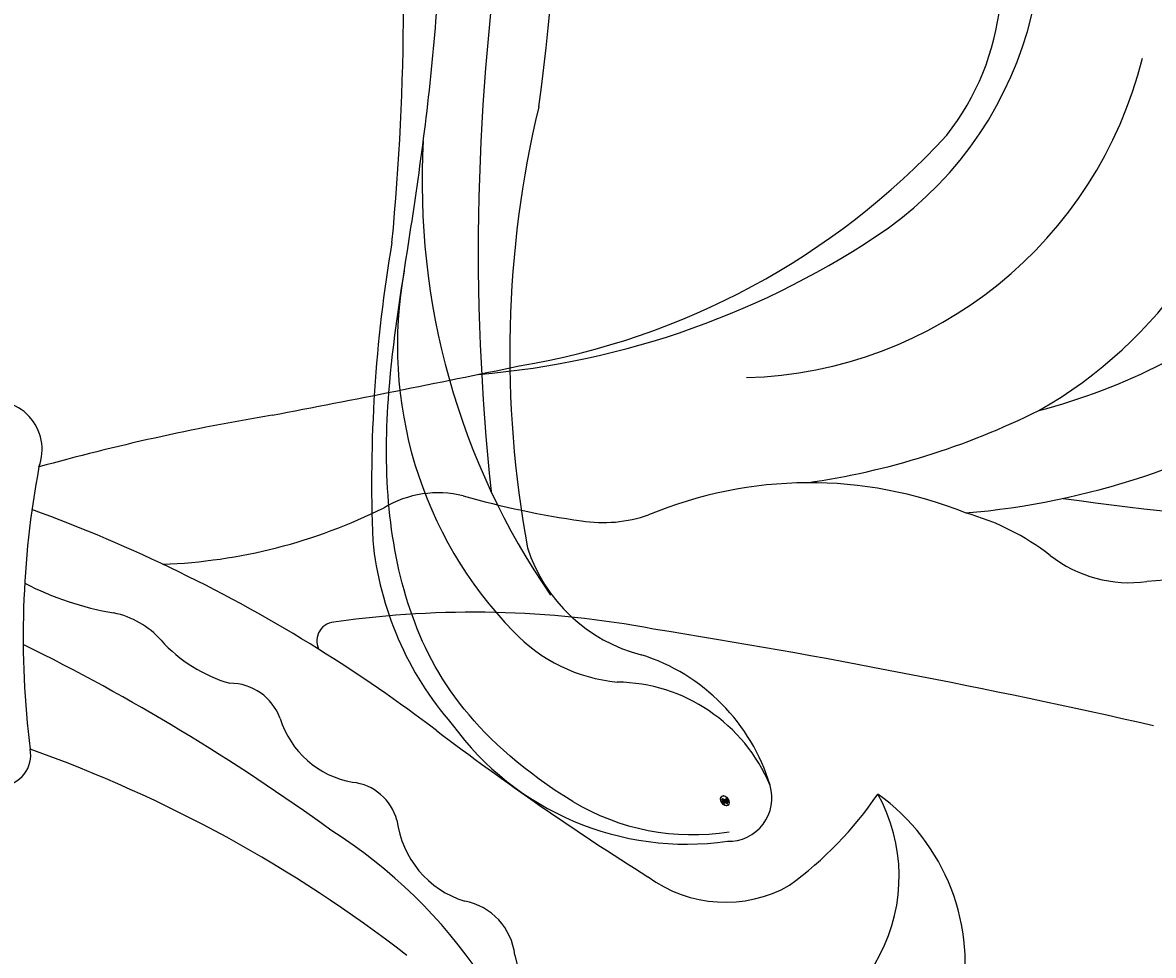
# Model space of a CAD drawing. Units: millimetres. Extents: x 45895 to 47155, y 431 to 1322.
# Drawn here: x 47023 to 47029, y 876 to 881 of the extents above; entities that cross this region are included whole.
import ezdxf

# ---------------------------------------------------------------- set-up
doc = ezdxf.new("R2010")
doc.units = ezdxf.units.MM
doc.layers.add('H-06.木作(細線)', color=8, linetype='Continuous')
doc.layers.add('H-08.木作(細線)', color=8, linetype='Continuous')
doc.layers.add('logo', color=240, linetype='Continuous', plot=False)

# ---------------------------------------------------------------- blocks, each defined once
blk = doc.blocks.new('SE-21145-d')
at = {"layer": 'H-08.木作(細線)'}
for centre, radius, start, end in [((-3.618, 18.771), 16.621, 190.2568, 237.6099), ((-23.356, 7.834), 4.961, 11.207, 60.7533), ((-25.46, 6.237), 5.5, 95.7699, 209.0454), ((-26.324, 9.085), 6.782, 167.9306, 234.4414), ((-16.5, 9.01), 2.001, 186.0704, 259.5421), ((12.006, 43.583), 44.026, 232.1851, 250.4014), ((-25.319, 2.845), 4.231, 53.644, 119.5156), ((-17.807, 4.017), 3.169, 7.25, 72.6798), ((-20.092, -3.417), 12.342, 126.3262, 145.5412), ((-74.506, -75.811), 96.989, 52.86029, 57.79143), ((-13.053, 4.841), 1.665, 194.7367, 264.1036), ((27.992, 60.54), 68.96, 234.02104, 243.72116), ((-13.758, 0.213), 3.019, 17.3538, 79.8046), ((-1.79, 2.306), 0.992, 92.6832, 191.5077), ((-32.458, -1.544), 29.92, 349.3884, 7.0102), ((14.186, 41.039), 49.709, 232.6838, 238.0421), ((17.925, 253.186), 258.24, 257.2183, 260.8836), ((-9.247, 1.7), 1.732, 199.7897, 270.2746), ((-10.586, -4.651), 4.812, 42.0737, 73.7344), ((-12.686, -1.402), 0.621, 269.1863, 25.3414), ((14.186, 41.039), 49.709, 238.0421, 249.9893), ((-4.928, 0.415), 2.783, 221.4316, 258.7084), ((-17.141, 29.337), 31.674, 259.3581, 278.0701), ((-41.34, 21.4), 24.843, 253.8064, 275.4121), ((-7.222, -12.334), 10.171, 62.903, 80.1028), ((-38.443, -7.498), 4.203, 52.0511, 97.5681), ((-6.404, -21.438), 17.556, 92.1827, 116.5306), ((-31.022, 2.039), 7.881, 232.1475, 254.6043), ((-56.642, -154.72), 150.075, 82.20234, 95.06798), ((-28.05, 7.025), 13.566, 248.0779, 292.6242), ((-21.347, -9.806), 4.558, 81.2096, 109.0082), ((-24.966, -35.143), 30.152, 74.3134, 81.7711), ((-31.025, -30.386), 24.914, 94.8116, 122.0282), ((-15.998, -2.786), 3.427, 256.2355, 300.757), ((-24.479, -30.963), 24.67, 98.1281, 116.5053), ((-22.702, 63.586), 73.322, 279.48982, 285.54705), ((-1.565, -7.616), 1.588, 159.2619, 350.0442), ((81.455, -491.19), 491.163, 100.80399, 101.75789), ((-30.561, -27.849), 19.593, 104.5664, 129.8784), ((-28.256, -21.637), 14.66, 119.5608, 171.6955), ((-25.595, -23.6), 13.653, 91.7378, 166.1195), ((-15.051, -37.356), 27.39, 94.734, 124.501), ((-14.635, -34.332), 24.33, 99.4587, 137.259), ((-23.599, -24.558), 12.003, 125.4811, 206.9208), ((-25.897, -22.995), 8.392, 141.9254, 205.3512)]:
    blk.add_arc(centre, radius, start, end, dxfattribs=at)
blk = doc.blocks.new('SE-21118L-d')
at = {"layer": 'H-08.木作(細線)'}
for points, knots in [([(13.748, -61.959), (15.309, -61.027), (17.441, -62.249), (15.276, -65.486), (9.069, -67.708), (3.975, -69.033), (-4.912, -76.497), (-15.561, -83.926), (-22.073, -95.036), (-25.205, -104.663), (-25.308, -111.698), (-24.952, -115.545), (-24.244, -117.826), (-25.397, -120.175), (-28.457, -118.818), (-30.423, -114.188), (-32.68, -104.754), (-30.323, -91.58), (-23.098, -80.207), (-16.66, -73.69), (-8.398, -67.523), (-5.713, -59.856), (-5.752, -50.992), (-6.861, -44.368), (-9.866, -40.626), (-11.362, -39.822), (-11.386, -39.808), (-11.41, -39.795), (-11.435, -39.783)], [0, 0, 0, 0, 2.955691, 5.867071, 8.758448, 16.146524, 26.662851, 42.43242, 54.079953, 64.359505, 72.156846, 75.057422, 76.3317, 78.78458, 80.368759, 84.819895, 93.300768, 109.241566, 122.760358, 133.201055, 135.865153, 150.48054, 156.442561, 164.806685, 169.049374, 169.049374, 169.049374, 169.118301, 169.118301, 169.118301, 169.118301]), ([(13.748, -61.959), (15.309, -61.027), (17.441, -62.249), (15.276, -65.486), (9.069, -67.708), (3.975, -69.033), (-4.912, -76.497), (-15.561, -83.926), (-22.073, -95.036), (-25.205, -104.663), (-25.308, -111.698), (-24.952, -115.545), (-24.244, -117.826), (-25.397, -120.175), (-28.457, -118.818), (-30.423, -114.188), (-32.68, -104.754), (-30.323, -91.58), (-23.098, -80.207), (-16.66, -73.69), (-8.398, -67.523), (-5.713, -59.856), (-5.752, -50.992), (-6.861, -44.368), (-9.866, -40.626), (-11.362, -39.822)], [0, 0, 0, 0, 2.955691, 5.867071, 8.758448, 16.146524, 26.662851, 42.43242, 54.079953, 64.359505, 72.156846, 75.057422, 76.3317, 78.78458, 80.368759, 84.819895, 93.300768, 109.241566, 122.760358, 133.201055, 135.865153, 150.48054, 156.442561, 164.806685, 169.049374, 169.049374, 169.049374, 169.049374]), ([(-24.838, -115.719), (-24.603, -116.7), (-25.385, -119.781), (-30.538, -112.041), (-29.467, -97.576), (-21.609, -85.875), (-10.113, -80.26), (-1.918, -72.963), (2.709, -66.175), (4.329, -60.535), (2.948, -58.107), (0.652, -59.27), (0.097, -61.349), (-0.171, -62.055)], [0, 0, 0, 0, 1.211548, 7.850675, 19.497883, 37.392533, 46.412797, 58.315058, 67.306534, 71.843283, 73.207361, 75.528258, 77.645388, 77.645388, 77.645388, 77.645388]), ([(-24.838, -115.719), (-24.603, -116.7), (-25.385, -119.781), (-30.538, -112.041), (-29.467, -97.576), (-21.609, -85.875), (-10.113, -80.26), (-1.918, -72.963), (2.709, -66.175), (4.329, -60.535), (2.948, -58.107), (0.652, -59.27), (0.097, -61.349), (-0.171, -62.055)], [0, 0, 0, 0, 1.211548, 7.850675, 19.497883, 37.392533, 46.412797, 58.315058, 67.306534, 71.843283, 73.207361, 75.528258, 77.645388, 77.645388, 77.645388, 77.645388])]:
    blk.add_open_spline(points, degree=3, knots=knots, dxfattribs=at)
blk = doc.blocks.new('logo')
at = {"layer": 'logo'}
h = blk.add_hatch(color=256, dxfattribs=at)
edge = h.paths.add_edge_path()
edge.add_ellipse((0.18, 0.6), major_axis=(0.323, 0.566), ratio=0.659111, start_angle=263.8576, end_angle=429.825)
edge.add_arc((0.02, 1.39), 0.399, 258.9967, 261.058)
edge.add_ellipse((0.18, 0.6), major_axis=(0.314, 0.551), ratio=0.659838, start_angle=263.243, end_angle=428.5195, ccw=False)
edge.add_arc((0.51, 0.37), 0.0433, 263.9962, 282.4455)
edge = h.paths.add_edge_path()
edge.add_ellipse((0.18, 0.6), major_axis=(0.314, 0.551), ratio=0.659838, start_angle=70.2744, end_angle=262.8394, ccw=False)
edge.add_arc((0.03, 1.2), 0.237, 245.2323, 248.2557, ccw=False)
edge.add_ellipse((0.18, 0.6), major_axis=(0.323, 0.566), ratio=0.659111, start_angle=71.1999, end_angle=263.5875)
edge.add_arc((0.5, 0.37), 0.0389, 266.4658, 288.3928, ccw=False)
edge = h.paths.add_edge_path(flags=17)
edge.add_line((0.2, 1.02), (0.2, 1.03))
edge.add_arc((0.02, 1.39), 0.399, 261.058, 296.4699, ccw=False)
edge.add_ellipse((0.18, 0.6), major_axis=(0.314, 0.551), ratio=0.659838, start_angle=68.5195, end_angle=70.2744)
edge.add_arc((0.03, 1.2), 0.237, 248.2557, 287.7329)
edge.add_arc((0.18, 0.84), 0.155, 119.2735, 139.7006)
edge.add_arc((0.45, 0.59), 0.526, 137.2638, 146.3296)
edge.add_arc((0.7, 0.49), 0.794, 150.4954, 153.1332)
edge.add_arc((0.17, 0.07), 0.799, 100.8186, 103.2077, ccw=False)
edge.add_arc((0.3, 0.68), 0.325, 138.9231, 148.8948, ccw=False)
edge.add_arc((0.62, 0.39), 0.758, 124.4657, 138.4002, ccw=False)
edge = h.paths.add_edge_path()
edge.add_arc((0.03, 1.2), 0.237, 233.3596, 245.2323)
edge.add_ellipse((0.18, 0.6), major_axis=(0.323, 0.566), ratio=0.659111, start_angle=69.825, end_angle=71.1999, ccw=False)
edge.add_arc((0.02, 1.39), 0.399, 251.1923, 258.9967, ccw=False)
h.paths.add_polyline_path([(-0.05, 0.82, -0.021859), (-0.02, 0.83, -0.004955), (-0.01, 0.85, 0.012967), (-0.05, 0.83, 0.223317), (-0.2, 0.65, 0.425243), (-0.17, 0.61, 0.393247), (-0.02, 0.74, -0.084558), (0.02, 0.84, 0.019194), (-0.02, 0.83, 0.004726), (-0.02, 0.82, 0.021148), (-0.04, 0.73, -0.080721), (-0.07, 0.66, -0.104113), (-0.11, 0.63, -0.094873), (-0.16, 0.62, -0.207877), (-0.18, 0.64, -0.223034), (-0.18, 0.67, -0.16869)], flags=17)
h.paths.add_polyline_path([(0.36, 0.97, 0.088592), (0.28, 0.95, 0.140724), (0.2, 0.82, -0.012272), (0.2, 0.81, -0.041532), (0.22, 0.8, 0.005558), (0.22, 0.82, -0.187874)], flags=17)
h.paths.add_polyline_path([(0.19, 0.73, 0.011592), (0.2, 0.77, 0.056884), (0.19, 0.79, -0.271208), (0.1, 0.71, -0.679677), (0.04, 0.82, -0.290071), (0.16, 0.82, -0.103922), (0.19, 0.79, 0.053349), (0.2, 0.81, -0.004508), (0.2, 0.82, 0.220604), (0.1, 0.86, -0.015501), (0.05, 0.85, 0.008768), (0.03, 0.85, 0.029539), (0.02, 0.84, 1.009367)], flags=17)
h.paths.add_polyline_path([(0.22, 0.8, -0.008928), (0.2, 0.77, -0.347678), (0.17, 0.63, 0.00727), (0.06, 0.58, -0.035606), (0.06, 0.58, 0.01139), (0.07, 0.57, 0.012101), (0.15, 0.61, 0.461639)], flags=17)
h.paths.add_polyline_path([(0.11, 0.67, 0.433181), (0.03, 0.63, 0.04486), (0.03, 0.62, -0.026783), (0.04, 0.62, -0.142026), (0.05, 0.64, -0.307429), (0.09, 0.66, -0.953401), (0.07, 0.62, 0.069613), (0.04, 0.62, 0.042891), (0.04, 0.62, -0.067719), (0.07, 0.61, 0.893379)], flags=17)
h.paths.add_polyline_path([(0.02, 0.61, -0.009243), (0.03, 0.61, -0.026651), (0.03, 0.62, 0.013684), (0.02, 0.62, 0.174326), (0, 0.61, 0.391287), (0.01, 0.57, 0.210555), (0.04, 0.56), (0.04, 0.56, 0.001326), (0.05, 0.57, -0.005065), (0.05, 0.57, -0.027528), (0.04, 0.57, -0.195292), (0.02, 0.58, -0.659298)], flags=17)
h.paths.add_polyline_path([(0.04, 0.62, 0.023127), (0.03, 0.61, 0.184672), (0.04, 0.57, 0.098355), (0.06, 0.58, -0.009788), (0.05, 0.58, -0.240413)], flags=17)
h.paths.add_polyline_path([(0.07, 0.57, -0.002039), (0.05, 0.57, 0.07599), (0.1, 0.55, 0.108431), (0.23, 0.55, -0.004552), (0.23, 0.56, -0.028332), (0.17, 0.55, -0.123708)], flags=17)
h.paths.add_polyline_path([(0.4, 0.74, -0.55173), (0.42, 0.69, -0.18979), (0.3, 0.57, -0.013881), (0.27, 0.56, 0.011039), (0.27, 0.56, 0.022162), (0.29, 0.56, -0.010966), (0.31, 0.57, -0.001761), (0.35, 0.58, 0.034744), (0.38, 0.6, 0.086103), (0.43, 0.67, 0.506659), (0.4, 0.76, 0.355205), (0.25, 0.67, 0.093422), (0.23, 0.56, 0.017263), (0.27, 0.56, -0.31391)], flags=17)
h.paths.add_polyline_path([(0.26, 0.55, -0.009702), (0.27, 0.55, -0.004936), (0.27, 0.56, -0.035369), (0.24, 0.55, -0.002587), (0.23, 0.55, 0.014405), (0.24, 0.53, -0.020509)], flags=17)
h.paths.add_polyline_path([(0.27, 0.55, -0.007857), (0.27, 0.55, 0.009702), (0.26, 0.55, 0.020509), (0.24, 0.53, 0.000681), (0.24, 0.53, -0.002588), (0.24, 0.53, -0.013713), (0.25, 0.53, -0.01198)], flags=17)
h.paths.add_polyline_path([(0.28, 0.52, -0.036579), (0.27, 0.55, 0.01198), (0.25, 0.53, 0.013411), (0.24, 0.53, 0.001089), (0.24, 0.53, 0.015933), (0.24, 0.43, -0.190203), (0.19, 0.3, -0.266161), (0.12, 0.27, -0.207317), (0.18, 0.48, -0.064593), (0.24, 0.53, -0.001017), (0.24, 0.53, -0.000681), (0.24, 0.53, 0.152538), (0.11, 0.38, 0.230241), (0.11, 0.24, 0.234095), (0.21, 0.27, 0.172717), (0.27, 0.37, 0.028132), (0.28, 0.44, -0.014352), (0.28, 0.46, 0.062016), (0.31, 0.45, 0.349487), (0.46, 0.53, 0.392407), (0.44, 0.61, 0.130108), (0.38, 0.6, 0.001865), (0.35, 0.58, -0.054721), (0.29, 0.56, 0.014593), (0.27, 0.55, 0.007857), (0.27, 0.55, -0.01108), (0.3, 0.56, -0.100678), (0.41, 0.59, -0.349203), (0.43, 0.57, -0.402437), (0.32, 0.46, -0.009974), (0.32, 0.47, 0.613372), (0.29, 0.51, 0.175713), (0.28, 0.5, -0.002484), (0.28, 0.49, -0.463644), (0.3, 0.49, -0.513768), (0.3, 0.47, -0.075052), (0.28, 0.48, 0.007944)], flags=17)
h.paths.add_polyline_path([(0.31, 0.45, -0.062016), (0.28, 0.46, -0.007786), (0.28, 0.44, 0.027572), (0.28, 0.41, 0.0582), (0.28, 0.4, 0.26466), (0.38, 0.29, 0.315327), (0.49, 0.33, -0.025867), (0.49, 0.33, -0.380363), (0.35, 0.33, -0.153954), (0.31, 0.4, -0.090831)], flags=17)
h.paths.add_polyline_path([(0.46, 0.37, 0.336432), (0.49, 0.33, 0.025867), (0.49, 0.33, 0.026394), (0.5, 0.33, -0.025927), (0.49, 0.33, -0.173285), (0.47, 0.35, -0.685315), (0.49, 0.38, -0.491027), (0.5, 0.35, -0.040547), (0.49, 0.33, 0.025927), (0.5, 0.33, 0.139653), (0.51, 0.36, 1.004843)], flags=17)
h.paths.add_polyline_path([(0.41, 1, 0.143839), (0.35, 1, 0.069213), (0.28, 0.95, -0.088592), (0.36, 0.97, 0.404636)], flags=17)
h.paths.add_polyline_path([(0.27, 0.95, -0.01627), (0.28, 0.95, -0.069213), (0.35, 1, 0.037626), (0.22, 0.93, -0.082213), (0.04, 0.85, 0.004306), (0.02, 0.85, 0.008989), (0.02, 0.84, -0.006474), (0.03, 0.85, -0.136946), (0.1, 0.86, 0.054668)], flags=17)
for points in [[(0.02, 0.84, 0.019194), (-0.02, 0.83, 0.004726), (-0.02, 0.82, -0.044587), (-0.04, 0.73, -0.07623), (-0.08, 0.67, -0.235864), (-0.16, 0.62, -0.450297), (-0.18, 0.67, -0.16869), (-0.05, 0.82, -0.021859), (-0.02, 0.83, -0.004955), (-0.01, 0.85, 0.012967), (-0.05, 0.83, 0.223317), (-0.2, 0.65, 0.425243), (-0.17, 0.61, 0.393247), (-0.02, 0.74, -0.084558)], [(-0.16, 0.62, -0.206522), (-0.18, 0.64, 0.207877), (-0.16, 0.62, 0.024305), (-0.15, 0.62, -0.043373)], [(0.27, 0.56, -0.011039), (0.27, 0.56, -0.017263), (0.23, 0.56, 0.004552), (0.23, 0.55, 0.002587), (0.24, 0.55, 0.035369)]]:
    blk.add_hatch(color=256, dxfattribs=at).paths.add_polyline_path(points)
h = blk.add_hatch(color=256, dxfattribs=at)
edge = h.paths.add_edge_path()
edge.add_ellipse((0.18, 0.6), major_axis=(0.314, 0.551), ratio=0.659838, start_angle=68.5195, end_angle=70.2744, ccw=False)
edge.add_arc((0.02, 1.39), 0.399, 258.9967, 261.058, ccw=False)
edge.add_ellipse((0.18, 0.6), major_axis=(0.323, 0.566), ratio=0.659111, start_angle=69.825, end_angle=71.1999)
edge.add_arc((0.03, 1.2), 0.237, 245.2323, 248.2557)
h = blk.add_hatch(color=256, dxfattribs=at)
h.paths.add_polyline_path([(0.22, 0.8, 0.041532), (0.2, 0.81, 0.012272), (0.2, 0.82, 0.004508), (0.2, 0.81, -0.053349), (0.19, 0.79, -0.056884), (0.2, 0.77, 0.008928)])
h.paths.add_polyline_path([(0.02, 0.84, -0.008989), (0.02, 0.85, 0.010425), (-0.01, 0.85, 0.004955), (-0.02, 0.83, -0.019194)])
h.paths.add_polyline_path([(0.1, 0.86, 0.136946), (0.03, 0.85, -0.008768), (0.05, 0.85, 0.015501)])
h.paths.add_polyline_path([(0.04, 0.62, 0.026783), (0.03, 0.62, 0.026651), (0.03, 0.61, -0.023127), (0.04, 0.62, -0.042891)])
h.paths.add_polyline_path([(0.07, 0.57, -0.01139), (0.06, 0.58, -0.098355), (0.04, 0.57, 0.027528), (0.05, 0.57, 0.005065), (0.05, 0.57, 0.002039)])
for p, q in [((0.04, 0.56), (0.04, 0.56)), ((0.2, 1.03), (0.2, 1.02))]:
    blk.add_line(p, q, dxfattribs=at)
at = {"layer": 'logo', "lineweight": 0}
for p, q in [((0.04, 0.56), (0.04, 0.56)), ((0.2, 1.02), (0.2, 1.03))]:
    blk.add_line(p, q, dxfattribs=at)
at = {"layer": 'logo'}
for points in [[(-0.17, 0.61, -0.425243), (-0.2, 0.65, -0.223317), (-0.05, 0.83, -0.027703), (0.04, 0.85, 0.082213), (0.22, 0.93, -0.037626), (0.35, 1, -0.143839), (0.41, 1, -0.872775)], [(-0.16, 0.62, -0.434531), (-0.18, 0.67, -0.16869), (-0.05, 0.82, 0.909183)], [(0.2, 1.02, 0.060876), (0.06, 0.9, 0.137716), (-0.02, 0.74, -0.393247), (-0.17, 0.61, 79.578459)], [(-0.11, 1.01, 0.200172), (0.2, 1.03, -0.066965)], [(-0.11, 1.01, 0.241802), (0.1, 0.98, 0.575938)], [(-0.05, 0.82, -0.056349), (0.05, 0.85, 0.070229), (0.27, 0.95, 0.769245)], [(-0.02, 0.82, 0.021148), (-0.04, 0.73, 0.658186)], [(0.06, 0.94, 0.039578), (0.01, 0.88, 0.021193), (-0.02, 0.82, 0.700396)], [(0.04, 0.56, -0.210555), (0.01, 0.57, -0.391287), (0, 0.61, -0.174326), (0.02, 0.62, -0.110406), (0.07, 0.62, 0.953401), (0.09, 0.66)], [(0.22, 0.82, -0.026083), (0.19, 0.73, -1.009367), (0.02, 0.84, 0.624773)], [(0.06, 0.58, -0.338614), (0.02, 0.58, -0.659298), (0.02, 0.61, -0.100316), (0.07, 0.61, 0.893379), (0.11, 0.67, 0.433181), (0.03, 0.63, 0.289299), (0.05, 0.57, 0.081086), (0.1, 0.55, -0.684784)], [(0.02, 0.84, -0.416943), (0.2, 0.81, 0.828532)], [(0.2, 0.81, -0.329321), (0.1, 0.71, -0.679677), (0.04, 0.82, 0.415871)], [(0.04, 0.82, -0.290071), (0.16, 0.82, -0.539799), (0.17, 0.63, 0.00727), (0.06, 0.58, -1.51475)], [(0.09, 0.66, 0.307429), (0.05, 0.64, 0.446432), (0.05, 0.58, 0.145269), (0.17, 0.55, -0.214979)], [(0.15, 0.61, -0.015466), (0.04, 0.56, 0.608014)], [(0.1, 0.98, 0.089367), (0.06, 0.94, 0.028397)], [(0.28, 0.46, -0.035926), (0.27, 0.37, -0.172717), (0.21, 0.27, -0.234095), (0.11, 0.24, -0.230241), (0.11, 0.38, -0.17359), (0.26, 0.55)], [(0.1, 0.55, 0.111049), (0.24, 0.55, 0.147976), (0.38, 0.6, 0.393525)], [(0.24, 0.53, 0.016972), (0.24, 0.43, -0.190203), (0.19, 0.3, -0.266161), (0.12, 0.27, -0.290937), (0.25, 0.53, 0.211969)], [(0.2, 0.81, -0.513007), (0.15, 0.61, -1.702754)], [(0.17, 0.55, 0.059536), (0.3, 0.57, 0.18979), (0.42, 0.69, 0.55173), (0.4, 0.74, 0.38162), (0.28, 0.52, -0.007944), (0.28, 0.48, -0.007944)], [(0.19, 1.02, 0.002733), (0.2, 1.02)], [(0.35, 1, 0.216717), (0.2, 0.81, 0.638327)], [(0.36, 0.97, 0.187874), (0.22, 0.82, 0.783226)], [(0.38, 0.6, 0.086103), (0.43, 0.67, 0.506659), (0.4, 0.76, 0.355205), (0.25, 0.67, 0.113269), (0.24, 0.53, 0.583131)], [(0.25, 0.53, -0.023063), (0.3, 0.56, -0.100678), (0.41, 0.59, -0.349203), (0.43, 0.57, -0.402437), (0.32, 0.46, -0.247136)], [(0.26, 0.55, -0.035274), (0.31, 0.57, -0.003626), (0.38, 0.6, 0.389489)], [(0.27, 0.95, -0.105013), (0.36, 0.97, 0.404636), (0.41, 1, 1.743742)], [(0.38, 0.6, -0.130108), (0.44, 0.61, -0.392407), (0.46, 0.53, -0.420619), (0.28, 0.46, -0.420619)], [(0.28, 0.5, -0.175713), (0.29, 0.51, -0.613372), (0.32, 0.47)], [(0.3, 0.47, 0.513768), (0.3, 0.49, 0.463644), (0.28, 0.49, 0.463644)], [(0.3, 0.47, -0.075052), (0.28, 0.48)], [(0.31, 0.45, 0.090831), (0.31, 0.4, 0.169704), (0.36, 0.32)], [(0.32, 0.47, 0.009974), (0.32, 0.46, 0.009974)], [(0.51, 0.36, -0.166662), (0.49, 0.33, -0.70739)]]:
    blk.add_lwpolyline(points, format="xyb", dxfattribs=at)
at = {"layer": 'logo', "lineweight": 0}
for centre, radius, start, end in [((0.07, 0.58), 0.28, 114.7362, 165.0904), ((-0.16, 0.65), 0.0374, 171.8348, 263.9838), ((0.09, 0.56), 0.292, 119.8523, 158.1526), ((-0.15, 0.65), 0.0336, 149.7688, 246.7364), ((-0.16, 0.76), 0.146, 267.5844, 353.4527), ((-0.17, 0.73), 0.111, 272.2715, 325.3573), ((0.02, 1.39), 0.399, 251.1923, 296.4699), ((-0.26, 0.8), 0.225, 324.2142, 341.6511), ((0.17, 0.07), 0.799, 103.2077, 106.1792), ((0.14, 0.4), 0.462, 110.1482, 115.1572), ((-0.51, 0.9), 0.5, 339.9296, 350.1414), ((0.7, 0.49), 0.794, 153.1332, 154.2687), ((0.7, 0.49), 0.794, 153.1332, 154.2687), ((0.14, 0.4), 0.462, 105.7498, 110.1482), ((0.14, 0.4), 0.462, 105.7498, 110.1482), ((0.3, 0.68), 0.325, 150.9548, 170.2881), ((0.7, 0.49), 0.794, 154.2687, 155.3518), ((0.7, 0.49), 0.794, 150.4954, 153.1332), ((0.17, 0.07), 0.799, 100.8186, 103.2077), ((0.17, 0.07), 0.799, 100.8186, 103.2077), ((0.02, 0.59), 0.027, 151.6425, 237.1215), ((0.1, 0.78), 0.101, 147.8295, 328.8978), ((0.03, 0.58), 0.0386, 98.6046, 138.1597), ((0.45, 0.59), 0.526, 137.2638, 146.3296), ((0.03, 0.6), 0.0177, 105.7526, 239.3398), ((0.03, 0.61), 0.0459, 234.5859, 282.1467), ((0.3, 0.68), 0.325, 138.9231, 148.8948), ((0.1, 0.73), 0.131, 121.8036, 128.5716), ((0.17, 0.07), 0.799, 99.8317, 100.8186), ((0.3, 0.68), 0.325, 148.8948, 150.9548), ((0.14, 0.4), 0.462, 104.2662, 105.7498), ((0.3, 0.68), 0.325, 148.8948, 150.9548), ((0.05, 0.51), 0.117, 102.4178, 105.5537), ((0.05, 0.49), 0.123, 101.6186, 103.7368), ((0.04, 0.61), 0.0383, 230.8646, 275.0659), ((0.1, 0.73), 0.131, 90.6121, 121.8036), ((0.14, 0.4), 0.462, 102.2567, 104.2662), ((0.09, 0.78), 0.0664, 143.3048, 280.117), ((0.09, 0.61), 0.0622, 70.679, 164.3644), ((0.09, 0.62), 0.064, 167.0919, 177.3661), ((0.05, 0.51), 0.117, 96.281, 102.4178), ((0.05, 0.49), 0.123, 96.3193, 101.6186), ((0.05, 0.51), 0.117, 96.281, 102.4178), ((0.09, 0.62), 0.064, 177.3661, 183.4727), ((0.05, 0.49), 0.123, 96.3193, 101.6186), ((0.09, 0.62), 0.064, 177.3661, 183.4727), ((0.09, 0.62), 0.064, 183.4727, 225.325), ((-0.1, 1.46), 0.618, 283.2744, 302.0739), ((0.1, 0.73), 0.11, 60.1861, 124.8898), ((0.08, 0.61), 0.0419, 133.7672, 166.1009), ((0.05, 0.51), 0.117, 80.3525, 96.281), ((0.08, 0.61), 0.0419, 166.1009, 175.9249), ((0.05, 0.49), 0.123, 80.8228, 96.3193), ((0.08, 0.61), 0.0419, 175.9249, 229.9973), ((0.08, 0.61), 0.0419, 166.1009, 175.9249), ((0.04, 0.61), 0.0383, 275.0659, 297.535), ((-0.68, 2.39), 1.97, 291.5203, 291.8241), ((0.09, 0.62), 0.064, 225.325, 231.6324), ((-0.19, 1.69), 0.875, 285.3109, 288.8633), ((0.08, 0.63), 0.0367, 83.4964, 151.8522), ((0.16, 0.76), 0.211, 238.695, 240.9381), ((-0.68, 2.39), 1.97, 291.8241, 292.2914), ((0.13, 0.7), 0.155, 239.2194, 256.6015), ((0.13, 0.7), 0.155, 238.0585, 239.2194), ((0.62, 0.39), 0.758, 124.4657, 138.4002), ((0.18, 0.84), 0.155, 119.2735, 139.7006), ((1.92, -2.98), 4.02, 115.8994, 117.5656), ((0.04, 0.61), 0.0383, 297.535, 305.6919), ((0.16, 0.76), 0.211, 240.9381, 243.5484), ((0.09, 0.65), 0.0353, 243.9263, 51.0341), ((0.08, 0.64), 0.0217, 251.3968, 65.9306), ((-0.68, 2.39), 1.97, 292.2914, 295.0645), ((0.16, 0.76), 0.211, 243.5484, 271.7569), ((0.26, 0.31), 0.166, 155.203, 207.0666), ((-0.19, 1.69), 0.875, 288.8633, 301.3798), ((0.1, 0.73), 0.131, 40.8505, 90.6121), ((0.08, 0.83), 0.116, 281.7653, 342.4614), ((0.16, 0.86), 0.321, 258.87, 283.6239), ((0.41, 0.25), 0.329, 122.0966, 156.7882), ((0.39, 0.3), 0.273, 124.9761, 186.879), ((0.1, 0.73), 0.13, 292.5765, 31.6961), ((0.1, 0.72), 0.114, 36.3079, 60.04), ((0.1, 0.72), 0.114, 306.5995, 23.2852), ((0.14, 1.13), 0.581, 272.9888, 279.4802), ((0.08, 0.83), 0.116, 342.4614, 354.6764), ((0.08, 0.83), 0.116, 342.4614, 354.6764), ((0.1, 0.72), 0.114, 23.2852, 36.3079), ((0.1, 0.72), 0.114, 23.2852, 36.3079), ((-0.61, 1.07), 0.874, 336.959, 339.6154), ((0.47, 0.74), 0.286, 131.3266, 163.3678), ((0.47, 0.74), 0.286, 163.3678, 164.401), ((0.1, 0.73), 0.131, 38.0381, 40.8505), ((0.47, 0.74), 0.286, 163.3678, 164.401), ((0.1, 0.73), 0.131, 38.0381, 40.8505), ((0.1, 0.73), 0.13, 31.6961, 41.2089), ((0.1, 0.73), 0.13, 31.6961, 41.2089), ((-0.61, 1.07), 0.874, 339.6154, 341.6615), ((-0.61, 1.07), 0.874, 339.6154, 341.6615), ((0.71, 0.13), 0.935, 112.6486, 121.2678), ((0.49, 0.72), 0.291, 117.4328, 159.9943), ((-0.61, 1.07), 0.874, 341.6615, 342.9354), ((0.14, 1.13), 0.581, 279.4802, 283.4362), ((0.55, 0.57), 0.32, 182.4453, 183.4886), ((0.16, 0.86), 0.321, 283.6239, 284.2167), ((0.55, 0.57), 0.32, 183.4886, 186.7897), ((0.22, 0.81), 0.256, 273.4512, 281.5539), ((0.41, 0.25), 0.329, 117.3968, 122.0966), ((0.4, 0.3), 0.281, 122.374, 125.4474), ((-0.3, 0.45), 0.545, 7.5429, 8.1488), ((0.55, 0.57), 0.32, 186.7897, 186.9458), ((0.38, 0.63), 0.137, 82.2276, 160.4489), ((0.52, 0.03), 0.577, 115.5374, 118.2829), ((0.44, 0.18), 0.406, 114.5532, 116.7766), ((0.38, 0.75), 0.226, 115.8995, 119.6279), ((0.46, 0.56), 0.187, 109.838, 179.5483), ((0.14, 1.13), 0.581, 283.4362, 286.6173), ((0.46, 0.56), 0.187, 179.5483, 182.0782), ((0.22, 0.81), 0.256, 281.5539, 286.6322), ((0.44, 0.18), 0.406, 111.2089, 114.5532), ((0.52, 0.03), 0.577, 112.9982, 115.5374), ((0.46, 0.56), 0.187, 182.0782, 183.2094), ((0.46, 0.56), 0.187, 183.2094, 185.01), ((0.46, 0.56), 0.187, 185.01, 193.3895), ((0.47, 0.74), 0.286, 115.4894, 131.3266), ((0.47, 0.74), 0.286, 115.4894, 131.3266), ((0.38, 0.75), 0.226, 95.6485, 115.8995), ((0.38, 0.75), 0.226, 95.6485, 115.8995), ((0.34, 0.58), 0.136, 244.3758, 335.626), ((-1.08, 0.39), 1.36, 3.6768, 5.4974), ((0.29, 0.48), 0.0241, 86.756, 126.6195), ((-1.08, 0.39), 1.36, 4.2266, 4.7959), ((0.29, 0.48), 0.0148, 48.9877, 148.4858), ((0.32, 0.54), 0.0724, 235.2903, 252.4587), ((0.6, 0.44), 0.32, 175.9493, 185.5558), ((0.34, 0.58), 0.136, 244.3758, 258.5706), ((0.6, 0.44), 0.32, 175.9493, 185.5558), ((0.32, 0.4), 0.038, 179.2922, 192.6156), ((0.42, 0.43), 0.142, 192.9154, 252.2115), ((0.22, 0.81), 0.256, 286.6322, 299.1609), ((0.44, 0.18), 0.406, 108.6958, 111.2089), ((0.3, 0.48), 0.0251, 327.1994, 93.2945), ((0.22, 0.78), 0.227, 292.2367, 335.222), ((0.43, 0.3), 0.29, 94.0374, 117.0335), ((0.29, 0.48), 0.016, 301.3037, 50.0743), ((2.55, -4.36), 5.41, 114.0704, 114.474), ((0.46, 0.43), 0.143, 189.1555, 227.6818), ((0.32, 0.58), 0.111, 267.175, 354.8617), ((0.43, 0.44), 0.113, 165.2767, 167.5624), ((0.42, 0.41), 0.104, 219.3152, 312.3495), ((0.39, 0.9), 0.101, 81.2439, 113.9848), ((0.22, 0.81), 0.256, 299.1609, 307.1205), ((2.55, -4.36), 5.41, 113.6429, 114.0704), ((0.37, 1.01), 0.0392, 258.5502, 346.6702), ((0.21, 0.8), 0.262, 310.2009, 329.8856), ((0.42, 0.5), 0.103, 81.5328, 111.1847), ((0.41, 0.39), 0.106, 252.0283, 322.0343), ((0.38, 0.7), 0.0613, 327.2799, 74.7579), ((0.39, 0.7), 0.0345, 330.444, 85.9913), ((0.41, 0.56), 0.0267, 8.5098, 85.5073), ((0.41, 0.55), 0.0627, 337.3085, 63.01), ((0.49, 0.36), 0.0248, 345.864, 166.4176), ((0.5, 0.37), 0.0389, 177.6916, 252.0699), ((0.49, 0.36), 0.0192, 85.2505, 222.9442), ((0.51, 0.37), 0.0433, 213.0653, 252.3889), ((0.48, 0.36), 0.0263, 331.2506, 75.8597), ((0.43, 0.4), 0.0917, 317.7365, 327.0242), ((0.51, 0.37), 0.0433, 252.3889, 295.424), ((0.5, 0.37), 0.0389, 252.0699, 306.6919)]:
    blk.add_arc(centre, radius, start, end, dxfattribs=at)
at = {"layer": 'logo'}
for major_axis, ratio in [((0.323, 0.566), 0.659111), ((0.314, 0.551), 0.659838)]:
    blk.add_ellipse((0.18, 0.6), major_axis=major_axis, ratio=ratio, dxfattribs=at)
at = {"layer": 'logo', "insert": (-0.18, 0.21), "char_height": 0.0564, "width": 0.7641, "attachment_point": 1}
blk.add_mtext('{\\fVerdana|b0|i1|c0|p34;GOODWARE}', dxfattribs=at)
blk = doc.blocks.new('SE-21128L-d')
at = {"layer": 'H-08.木作(細線)'}
for centre, radius, start, end in [((8.143, 64.706), 1.406, 38.8102, 147.4421), ((12.317, 62.008), 6.377, 147.197, 202.864), ((11.831, 62.994), 5.463, 153.1308, 219.5938), ((3.974, 59.646), 7.645, 9.6638, 49.2317), ((3.003, 58.552), 9.401, 346.363, 48.4492), ((1.737, 57.229), 5.238, 328.2414, 26.0691), ((3.279, 56.461), 5.307, 353.8404, 35.0909), ((1.58, 57.904), 10.675, 316.0759, 351.5487), ((-15.932, 62.157), 23.614, 307.1321, 344.9739), ((-4.707, 57.144), 13.321, 299.9088, 354.606), ((-20.673, 76.307), 34.618, 297.0239, 320.8944), ((-47.941, 103.124), 73.736, 301.63731, 316.52486), ((-22.232, 84.595), 46.42, 300.7364, 312.7335), ((27.202, -5.311), 60.1, 122.33527, 141.97528), ((48.648, -22.786), 82.325, 124.9448, 135.61237)]:
    blk.add_arc(centre, radius, start, end, dxfattribs=at)
blk.add_open_spline([(11.511, 60.93), (12.059, 57.3), (10.734, 52.484), (5.921, 47.998), (0.451, 44.717), (-5.173, 41.119), (-10.287, 36.88), (-13.403, 33.288), (-14.755, 31.651), (-15.116, 31.204)], degree=3, knots=[163.386824, 163.386824, 163.386824, 163.386824, 171.253452, 179.159695, 184.728659, 192.870109, 201.798374, 207.039195, 208.958938, 208.958938, 208.958938, 208.958938], dxfattribs=at)
at = {"layer": 'H-08.木作(細線)', "extrusion": (0, 0, -1), "xscale": -0.27648, "yscale": 0.27648, "zscale": -0.27648, "rotation": 347.9272354782756}
blk.add_blockref('logo', (-8.274, 64.499), dxfattribs=at)
blk = doc.blocks.new('AA-0008-05')
for name, p, rotation in [('SE-21145-d', (16240.943, -32033.01), 89.99999999998958), ('SE-21128L-d', (16285.405, -32014.456), 139.5776621828281), ('SE-21118L-d', (16366.992, -32047.948), 272.959088534155)]:
    blk.add_blockref(name, p, dxfattribs=dict(rotation=rotation))

msp = doc.modelspace()

# ---------------------------------------------------------------- block references
at = {"layer": 'H-06.木作(細線)', "xscale": 0.16, "yscale": 0.16, "zscale": 0.16, "rotation": 89.99999999999999}
msp.add_blockref('AA-0008-05', (41897.8106, -1721.0194), dxfattribs=at)

doc.saveas('drawing.dxf')
